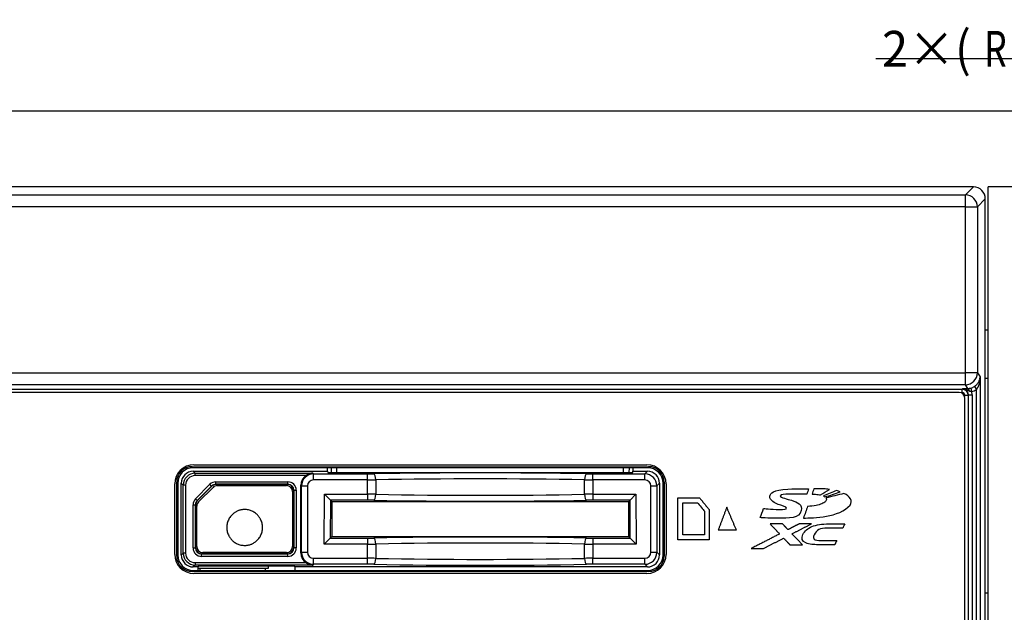
# Model space of a CAD drawing. Extents: x 21 to 1178, y 31 to 791.
# Drawn here: x 1044 to 1126, y 147 to 197 of the extents above; entities that cross this region are included whole.
import ezdxf

# ---------------------------------------------------------------- set-up
doc = ezdxf.new("R2010")
doc.units = 0
doc.layers.get('0').update_dxf_attribs({"linetype": 'CONTINUOUS'})
doc.layers.add('1', color=7, linetype='CONTINUOUS')
doc.styles.add('IDEAS_KANJI', font='simplex.shx', dxfattribs={"bigfont": 'bigfont.shx'})
doc.dimstyles.get("Standard").update_dxf_attribs({"dimtxt": 0.18, "dimasz": 0.18, "dimexe": 0.18, "dimexo": 0.0625, "dimgap": 0.09, "dimtad": 0, "dimtih": 1, "dimtoh": 1, "dimdec": 4, "dimzin": 0, "dimtxsty": 'STANDARD', "dimcen": 0.09, "dimazin": 3, "dimtfac": 1, "dimtdec": 4, "dimtofl": 0, "dimtmove": 0, "dimatfit": 3, "dimtolj": 1, "dimtzin": 0})

# ---------------------------------------------------------------- blocks, each defined once
blk = doc.blocks.new('_U0')
at = {"layer": '1', "color": 1}
for p, q in [((1128.310243, 193.276692), (1115.560143, 193.276692)), ((1143.326438, 163.553462), (1128.310243, 193.276692)), ((1141.973668, 166.23115), (1143.353837, 164.687675)), ((1141.973668, 166.23115), (1142.397193, 164.204374))]:
    blk.add_line(p, q, dxfattribs=at)
at = {"layer": '1', "color": 1, "linetype": 'CONTINUOUS', "char_height": 3, "attachment_point": 7, "style": 'IDEAS_KANJI'}
for s, insert in [('\\W0.9594;2×(', (1116.085143, 192.60895)), ('\\W0.7237;R', (1124.635143, 192.60895)), ('\\W1.0227;)', (1126.885143, 192.60895))]:
    blk.add_mtext(s, dxfattribs=dict(at, insert=insert))
blk = doc.blocks.new('_OPEN')
at = {"color": 0, "linetype": 'BYBLOCK'}
for p, q in [((-1, 0.166667), (0, 0)), ((-1, -0.166667), (0, 0)), ((0, 0), (-1, 0))]:
    blk.add_line(p, q, dxfattribs=at)

msp = doc.modelspace()

# ---------------------------------------------------------------- linework, layer by layer
at = {"layer": '1', "color": 251, "linetype": 'CONTINUOUS'}
msp.add_line((1160.3264, 188.9035), (665.6264, 188.9035), dxfattribs=at)
at = {"layer": '1', "color": 80, "linetype": 'CONTINUOUS'}
for p, q in [((1123.727, 182.5535), (702.2258, 182.5535)), ((1128.6764, 182.5535), (1124.9764, 182.5535)), ((1124.9764, 94.5535), (1124.9764, 182.5535)), ((1124.7264, 95.5529), (1124.7264, 181.5541)), ((1124.9764, 170.5535), (1124.7263, 170.5535)), ((1124.7263, 166.5535), (1124.9763, 166.5535)), ((1122.5264, 165.3535), (878.2264, 165.3535)), ((1123.0264, 104.8535), (1123.0264, 164.8535)), ((1058.3883, 159.1408), (1096.5645, 159.1408)), ((1096.4772, 159.0535), (1058.4756, 159.0535)), ((1058.5264, 159.3035), (1096.4264, 159.3035)), ((1069.7148, 158.7535), (1069.6991, 159.0535)), ((1070.4765, 158.6591), (1070.4765, 159.0534)), ((1094.4765, 158.6591), (1094.4765, 159.0534)), ((1095.2538, 159.0535), (1095.2381, 158.7535)), ((1058.4751, 158.7535), (1069.7148, 158.7535)), ((1069.7148, 158.7535), (1069.7198, 158.6591)), ((1069.7198, 158.6591), (1095.2331, 158.6591)), ((1095.2331, 158.6591), (1095.2381, 158.7535)), ((1095.2381, 158.7535), (1096.4778, 158.7535)), ((1056.9264, 151.8035), (1056.9264, 157.7035)), ((1057.0891, 151.6654), (1057.0891, 157.8416)), ((1057.1764, 157.7543), (1057.1764, 151.7527)), ((1057.4764, 151.7521), (1057.4764, 157.7548)), ((1060.0323, 157.5073), (1058.8226, 156.2976)), ((1060.13, 157.407), (1058.9229, 156.1999)), ((1060.3855, 157.6535), (1066.3771, 157.6535)), ((1060.4835, 157.5535), (1066.2764, 157.5535)), ((1067.4764, 151.9198), (1067.4764, 157.5871)), ((1097.4764, 157.7548), (1097.4764, 151.7521)), ((1097.7764, 151.7527), (1097.7764, 157.7543)), ((1097.8637, 157.8416), (1097.8637, 151.6654)), ((1098.0264, 157.7035), (1098.0264, 151.8035)), ((1066.7764, 157.0535), (1066.7764, 152.4535)), ((1066.8764, 157.1541), (1066.8764, 152.3528)), ((1069.445, 156.8367), (1069.9429, 156.3374)), ((1095.5079, 156.8367), (1095.01, 156.3374)), ((1058.6764, 152.3528), (1058.6764, 155.9444)), ((1058.7764, 152.4535), (1058.7764, 155.8464)), ((1069.9429, 156.3374), (1070.0764, 156.2035)), ((1070.0764, 156.2035), (1070.0764, 153.3035)), ((1094.8764, 156.2035), (1070.0764, 156.2035)), ((1095.01, 156.3374), (1094.8764, 156.2035)), ((1094.8764, 156.2035), (1094.8764, 153.3035)), ((1069.9342, 153.1616), (1070.0764, 153.3035)), ((1070.0764, 153.3035), (1073.0524, 153.3035)), ((1073.0524, 153.3035), (1073.9004, 153.3035)), ((1073.9004, 153.3035), (1082.0524, 153.3035)), ((1082.0524, 153.3035), (1082.9004, 153.3035)), ((1082.9004, 153.3035), (1091.0524, 153.3035)), ((1091.0524, 153.3035), (1091.9004, 153.3035)), ((1091.9004, 153.3035), (1094.8764, 153.3035)), ((1095.0187, 153.1616), (1094.8764, 153.3035)), ((1069.9342, 153.1616), (1069.4335, 152.6623)), ((1095.0187, 153.1616), (1095.5194, 152.6623)), ((1066.3771, 151.8535), (1059.1758, 151.8535)), ((1066.2764, 151.9535), (1059.2764, 151.9535)), ((1058.8822, 150.7535), (1058.4751, 150.7535)), ((1058.8769, 150.4535), (1058.8822, 150.7535)), ((1058.8834, 150.8212), (1058.8822, 150.7535)), ((1066.9695, 150.8212), (1058.8834, 150.8212)), ((1064.7764, 150.6535), (1064.7764, 150.8212)), ((1066.9707, 150.7535), (1066.9695, 150.8212)), ((1066.9707, 150.7535), (1066.9759, 150.4535)), ((1096.4778, 150.7535), (1066.9707, 150.7535)), ((1096.5645, 150.3662), (1058.3883, 150.3662)), ((1058.4756, 150.4535), (1096.4772, 150.4535)), ((1096.4264, 150.2035), (1058.5264, 150.2035)), ((1058.8804, 150.6535), (1064.7764, 150.6535)), ((1059.0264, 150.6535), (1059.0264, 150.4535)), ((1064.5264, 150.4535), (1064.5264, 150.6535)), ((1124.9763, 148.5535), (1124.7263, 148.5535))]:
    msp.add_line(p, q, dxfattribs=at)
at = {"layer": '1', "color": 51, "linetype": 'CONTINUOUS'}
for p, q in [((1123.0623, 181.8887), (1123.727, 182.5535)), ((702.8905, 181.8887), (1123.0623, 181.8887)), ((1123.0623, 180.8894), (1123.0623, 181.8887)), ((1124.7264, 181.5541), (1124.0617, 180.8894)), ((1123.0623, 180.8894), (702.8905, 180.8894)), ((1123.0623, 180.8894), (1124.0617, 180.8894)), ((1123.0623, 167.0024), (1123.0623, 180.8894)), ((1124.0617, 180.8894), (1124.0617, 167.0024)), ((702.8905, 167.0024), (1123.0623, 167.0024)), ((1123.0623, 166.0038), (1123.0623, 167.0024)), ((1124.0617, 167.0024), (1123.0623, 167.0024)), ((1124.0617, 167.0024), (1124.2896, 166.6605)), ((1124.2896, 166.6605), (1124.2896, 102.7844)), ((1123.0623, 166.0038), (702.8905, 166.0038)), ((877.9798, 165.6229), (1122.804, 165.6229)), ((1122.804, 165.6229), (1122.8168, 165.6612)), ((1122.804, 165.3233), (1122.804, 165.6229)), ((1123.2733, 165.6871), (1123.0623, 166.0038)), ((1123.5016, 165.7179), (1123.5707, 165.4265)), ((1123.8239, 165.8579), (1123.9897, 165.6086)), ((1123.9897, 103.7437), (1123.9897, 165.6086)), ((1122.804, 165.3233), (1122.6969, 165.3233)), ((1123.0039, 165.1232), (1123.3038, 165.1232)), ((1123.0039, 165.002), (1123.0039, 165.1232)), ((1123.3162, 165.1604), (1123.3038, 165.1232)), ((1123.3038, 165.1232), (1123.3038, 104.5173)), ((1123.3162, 165.1604), (1123.6162, 165.1604)), ((1123.3162, 104.327), (1123.3162, 165.1604)), ((1123.6162, 165.1604), (1123.6162, 104.327)), ((1058.3883, 159.1408), (1058.4756, 159.0535)), ((1070.0017, 159.0535), (1070.0224, 158.6591)), ((1094.9305, 158.6591), (1094.9512, 159.0535)), ((1096.4772, 159.0535), (1096.5645, 159.1408)), ((1058.4751, 158.7535), (1058.6328, 158.5957)), ((1058.6328, 158.396), (1058.6328, 158.5957)), ((1058.6328, 158.5957), (1068.4651, 158.5957)), ((1067.889, 158.396), (1058.6328, 158.396)), ((1068.4651, 158.5957), (1068.5288, 158.532)), ((1068.5288, 158.0327), (1068.5288, 158.532)), ((1068.5288, 158.532), (1073.0472, 158.532)), ((1073.0472, 158.0327), (1073.0472, 158.532)), ((1091.9056, 158.0327), (1091.9056, 158.532)), ((1091.9056, 158.532), (1096.2563, 158.532)), ((1096.2563, 158.532), (1096.4778, 158.7535)), ((1096.2563, 158.0327), (1096.2563, 158.532)), ((1057.1764, 157.7543), (1057.0891, 157.8416)), ((1057.6342, 157.5971), (1057.4764, 157.7548)), ((1057.8339, 157.5971), (1057.6342, 157.5971)), ((1057.6342, 151.9099), (1057.6342, 157.5971)), ((1057.8339, 157.5971), (1057.8339, 151.9099)), ((1058.6651, 156.4551), (1059.8748, 157.6648)), ((1060.0158, 157.5238), (1058.8061, 156.3141)), ((1060.0158, 157.5238), (1059.8748, 157.6648)), ((1060.0323, 157.5073), (1060.0158, 157.5238)), ((1060.3692, 157.6697), (1060.3692, 157.8695)), ((1060.3692, 157.8695), (1066.3934, 157.8695)), ((1060.3692, 157.6697), (1060.3855, 157.6535)), ((1066.3934, 157.6697), (1060.3692, 157.6697)), ((1066.3771, 157.6535), (1066.3934, 157.6697)), ((1066.3934, 157.6697), (1066.3934, 157.8695)), ((1067.5302, 157.5333), (1067.4764, 157.5871)), ((1067.5302, 157.5333), (1068.0295, 157.5333)), ((1067.5302, 151.9736), (1067.5302, 157.5333)), ((1068.0295, 157.5333), (1068.0295, 151.9736)), ((1073.0472, 158.0327), (1068.5288, 158.0327)), ((1073.0472, 156.8367), (1073.0472, 158.0327)), ((1073.7457, 158.0376), (1073.7457, 156.8317)), ((1091.2072, 156.8317), (1091.2072, 158.0376)), ((1096.2563, 158.0327), (1091.9056, 158.0327)), ((1091.9056, 158.0327), (1091.9056, 156.8367)), ((1096.7556, 157.5333), (1097.255, 157.5333)), ((1096.7556, 151.9736), (1096.7556, 157.5333)), ((1097.4764, 157.7548), (1097.255, 157.5333)), ((1097.255, 157.5333), (1097.255, 151.9736)), ((1097.8637, 157.8416), (1097.7764, 157.7543)), ((1066.8927, 157.1704), (1066.8764, 157.1541)), ((1066.8927, 157.1704), (1067.0924, 157.1704)), ((1066.8927, 152.3365), (1066.8927, 157.1704)), ((1067.0924, 157.1704), (1067.0924, 152.3365)), ((1069.4335, 152.6623), (1069.445, 156.8367)), ((1069.445, 156.8367), (1073.0472, 156.8367)), ((1073.0472, 156.8367), (1073.0472, 156.3374)), ((1091.9056, 156.8367), (1091.9056, 156.3374)), ((1091.9056, 156.8367), (1095.5079, 156.8367)), ((1095.5079, 156.8367), (1095.5194, 152.6623)), ((1058.4604, 155.9607), (1058.6602, 155.9607)), ((1058.4604, 152.3365), (1058.4604, 155.9607)), ((1058.6764, 155.9444), (1058.6602, 155.9607)), ((1058.6602, 155.9607), (1058.6602, 152.3365)), ((1058.8061, 156.3141), (1058.6651, 156.4551)), ((1058.8061, 156.3141), (1058.8226, 156.2976)), ((1069.9429, 156.3374), (1069.9342, 153.1616)), ((1073.0472, 156.3374), (1069.9429, 156.3374)), ((1095.01, 156.3374), (1091.9056, 156.3374)), ((1095.0187, 153.1616), (1095.01, 156.3374)), ((1073.0472, 152.6623), (1069.4335, 152.6623)), ((1069.9342, 153.1616), (1073.0472, 153.1616)), ((1073.0472, 153.1616), (1073.0472, 152.6623)), ((1073.0472, 151.4743), (1073.0472, 152.6623)), ((1073.7457, 152.6672), (1073.7457, 151.4693)), ((1091.2072, 151.4693), (1091.2072, 152.6672)), ((1091.9056, 153.1616), (1091.9056, 152.6623)), ((1091.9056, 153.1616), (1095.0187, 153.1616)), ((1095.5194, 152.6623), (1091.9056, 152.6623)), ((1091.9056, 152.6623), (1091.9056, 151.4743)), ((1057.0891, 151.6654), (1057.1764, 151.7527)), ((1057.4764, 151.7521), (1057.6342, 151.9099)), ((1057.8339, 151.9099), (1057.6342, 151.9099)), ((1058.4604, 152.3365), (1058.6602, 152.3365)), ((1058.6602, 152.3365), (1058.6764, 152.3528)), ((1059.1758, 151.8535), (1059.1595, 151.8372)), ((1059.1595, 151.6375), (1059.1595, 151.8372)), ((1059.1595, 151.8372), (1066.3934, 151.8372)), ((1066.3934, 151.6375), (1059.1595, 151.6375)), ((1066.3934, 151.8372), (1066.3771, 151.8535)), ((1066.3934, 151.6375), (1066.3934, 151.8372)), ((1066.8764, 152.3528), (1066.8927, 152.3365)), ((1067.0924, 152.3365), (1066.8927, 152.3365)), ((1067.4764, 151.9198), (1067.5302, 151.9736)), ((1067.5302, 151.9736), (1068.0295, 151.9736)), ((1096.7556, 151.9736), (1097.255, 151.9736)), ((1097.255, 151.9736), (1097.4764, 151.7521)), ((1097.7764, 151.7527), (1097.8637, 151.6654)), ((1058.6328, 150.9112), (1058.4751, 150.7535)), ((1058.6328, 151.111), (1058.6328, 150.9112)), ((1058.6328, 151.111), (1067.889, 151.111)), ((1068.4651, 150.9112), (1058.6328, 150.9112)), ((1068.5288, 150.9749), (1068.4651, 150.9112)), ((1068.5288, 150.9749), (1068.5288, 151.4743)), ((1068.5288, 151.4743), (1073.0472, 151.4743)), ((1073.0472, 150.9749), (1068.5288, 150.9749)), ((1073.0472, 150.9749), (1073.0472, 151.4743)), ((1091.9056, 150.9749), (1091.9056, 151.4743)), ((1091.9056, 151.4743), (1096.2563, 151.4743)), ((1096.2563, 150.9749), (1091.9056, 150.9749)), ((1096.2563, 150.9749), (1096.2563, 151.4743)), ((1096.4778, 150.7535), (1096.2563, 150.9749)), ((1058.4756, 150.4535), (1058.3883, 150.3662)), ((1096.5645, 150.3662), (1096.4772, 150.4535))]:
    msp.add_line(p, q, dxfattribs=at)
at = {"layer": '1', "color": 80, "linetype": 'CONTINUOUS'}
for centre, radius, start, end in [((1122.5264, 164.8535), 0.5, 0, 90), ((1058.5264, 157.7035), 1.6, 90, 180), ((1096.4264, 157.7035), 1.6, 0, 90), ((1060.4835, 157.0535), 0.5, 90, 135), ((1066.2764, 157.0535), 0.5, 0, 90), ((1059.2764, 155.8464), 0.5, 135, 180), ((1059.2764, 152.4535), 0.5, 180, 270), ((1066.2764, 152.4535), 0.5, 270, 0), ((1058.5264, 151.8035), 1.6, 180, 270), ((1096.4264, 151.8035), 1.6, 270, 0)]:
    msp.add_arc(centre, radius, start, end, dxfattribs=at)
for centre, major_axis, ratio, start_param, end_param in [((1123.7258, 181.5529), (0.708, 0.708), 0.998783, 5.4983961, 7.0679745), ((1058.3899, 157.84), (-0.9204, 0.9204), 0.998783, 5.4983961, 7.0679745), ((1058.4772, 157.7527), (-0.9204, 0.9204), 0.998783, 5.4983961, 7.0679745), ((1096.4756, 157.7527), (0.9204, 0.9204), 0.998783, 5.4983961, 7.0679745), ((1096.5629, 157.84), (0.9204, 0.9204), 0.998783, 5.4983961, 7.0679745), ((1058.4778, 157.7521), (-0.709, 0.709), 0.997265, 5.4991567, 7.0672139), ((1068.4778, 157.5844), (-0.709, 0.709), 0.997265, 6.1250038, 7.0672139), ((1096.4751, 157.7521), (0.709, 0.709), 0.997265, 5.4991567, 7.0672139), ((1060.3869, 157.1528), (-0.3545, 0.3545), 0.997265, 5.4991567, 6.2831853), ((1066.3758, 157.1528), (-0.3545, -0.3545), 0.997265, 2.357564, 3.9256213), ((1059.1771, 155.943), (0.3545, -0.3545), 0.997265, 3.1415927, 3.9256213), ((1058.3899, 151.667), (-0.9204, -0.9204), 0.998783, 5.4983961, 7.0679745), ((1058.4772, 151.7543), (-0.9204, -0.9204), 0.998783, 5.4983961, 7.0679745), ((1058.4778, 151.7548), (-0.709, -0.709), 0.997265, 5.4991567, 7.0672139), ((1059.1771, 152.3541), (0.3545, 0.3545), 0.997265, 2.357564, 3.9256213), ((1066.3758, 152.3541), (-0.3545, 0.3545), 0.997265, 2.357564, 3.9256213), ((1068.4778, 151.9225), (-0.709, -0.709), 0.997265, 5.4991567, 6.4413668), ((1096.4756, 151.7543), (0.9204, -0.9204), 0.998783, 5.4983961, 7.0679745), ((1096.4751, 151.7548), (0.709, -0.709), 0.997265, 5.4991567, 7.0672139), ((1096.5629, 151.667), (0.9204, -0.9204), 0.998783, 5.4983961, 7.0679745)]:
    msp.add_ellipse(centre, major_axis=major_axis, ratio=ratio, start_param=start_param, end_param=end_param, dxfattribs=at)
at = {"layer": '1', "color": 51, "linetype": 'CONTINUOUS'}
for centre, major_axis, ratio, start_param, end_param in [((1123.0623, 180.8894), (0.7071, -0.7071), 0.998783, 0.7860072, 2.3555855), ((1123.0623, 167.0024), (-0.8322, -0.5545), 0.998023, 0.9839411, 2.552911), ((1122.8038, 165.123), (-0.4744, 0.158), 0.999696, 3.4635564, 5.0334393), ((1122.816, 165.1597), (0.1585, 0.476), 0.996659, 5.0343527, 6.6042357), ((1123.2733, 165.3875), (0.0079, -0.2999), 0.447459, 1.7750536, 3.0830378), ((1123.2684, 166.6932), (-0.5563, 0.8348), 0.996841, 2.7874941, 3.1407559), ((1123.2684, 166.6932), (-0.7223, 1.084), 0.998023, 2.7874941, 3.1407559), ((1122.8038, 165.123), (-0.0633, -0.19), 0.998478, 1.8927601, 3.462643), ((1122.816, 165.1597), (-0.2532, -0.7602), 0.998478, 1.8927601, 2.2314057), ((1058.635, 157.5949), (-0.7083, 0.7083), 0.998356, 5.4991567, 7.0672139), ((1058.635, 157.5949), (-0.5672, 0.5672), 0.997265, 5.4991567, 7.0672139), ((1068.5302, 157.532), (-0.7071, 0.7071), 0.999996, 5.4991567, 7.0672139), ((1073.0472, 158.6106), (1.5, 0), 0.052408, 4.712389, 5.0691382), ((1082.4764, 157.2847), (25.5, 0), 0.052408, 1.2140471, 1.9275456), ((1073.5711, 158.0376), (0.0098, -0.4999), 0.349172, 1.5639764, 3.0857123), ((1082.4764, 156.7854), (25, 0), 0.053456, 1.2140471, 1.9275456), ((1091.3818, 158.0376), (-0.0098, -0.4999), 0.349172, 3.197473, 4.719209), ((1091.9056, 158.6106), (1.5, 0), 0.052408, 4.3556397, 4.712389), ((1096.255, 157.532), (0.7071, 0.7071), 0.999996, 5.4991567, 7.0672139), ((1060.3711, 157.1685), (-0.4963, 0.4963), 0.997265, 5.4991567, 6.2831853), ((1060.3711, 157.1685), (-0.3553, 0.3553), 0.99509, 5.4991567, 6.2831853), ((1066.3915, 157.1685), (-0.4963, -0.4963), 0.997265, 2.357564, 3.9256213), ((1066.3915, 157.1685), (0.3553, 0.3553), 0.99509, 5.4991567, 7.0672139), ((1068.5302, 157.532), (-0.3545, 0.3545), 0.997265, 5.4991567, 7.0672139), ((1073.0472, 158.1113), (2, 0), 0.039306, 4.712389, 5.0691382), ((1091.9056, 158.1113), (2, 0), 0.039306, 4.3556397, 4.712389), ((1096.255, 157.532), (0.3545, 0.3545), 0.997265, 5.4991567, 7.0672139), ((1073.0472, 156.7581), (2, 0), 0.039306, 1.2140471, 1.5707963), ((1073.5711, 156.8317), (0.0098, 0.4999), 0.349172, 3.197473, 4.719209), ((1082.4764, 158.084), (25, 0), 0.053456, 4.3556397, 5.0691382), ((1091.9056, 156.7581), (2, 0), 0.039306, 1.5707963, 1.9275456), ((1091.3818, 156.8317), (-0.0098, 0.4999), 0.349172, 1.5639764, 3.0857123), ((1059.1614, 155.9588), (0.4963, -0.4963), 0.997265, 3.1415927, 3.9256213), ((1059.1614, 155.9588), (-0.3553, 0.3553), 0.99509, 0, 0.7840286), ((1073.0472, 156.2587), (1.5, 0), 0.052408, 1.2140471, 1.5707963), ((1082.4764, 157.5847), (25.5, 0), 0.052408, 4.3556397, 5.0691382), ((1091.9056, 156.2587), (1.5, 0), 0.052408, 1.5707963, 1.9275456), ((1082.4764, 151.9143), (25.5, 0), 0.052408, 1.2140471, 1.9275456), ((1073.0472, 153.2402), (1.5, 0), 0.052408, 4.712389, 5.0691382), ((1073.0472, 152.7409), (2, 0), 0.039306, 4.712389, 5.0691382), ((1073.5711, 152.6672), (-0.0098, 0.4999), 0.349172, 4.705569, 6.2273049), ((1082.4764, 151.415), (25, 0), 0.053456, 1.2140471, 1.9275456), ((1091.3818, 152.6672), (0.0098, 0.4999), 0.349172, 0.0558804, 1.5776163), ((1091.9056, 152.7409), (2, 0), 0.039306, 4.3556397, 4.712389), ((1091.9056, 153.2402), (1.5, 0), 0.052408, 4.3556397, 4.712389), ((1058.635, 151.9121), (0.7083, 0.7083), 0.998356, 2.357564, 3.9256213), ((1058.635, 151.9121), (-0.5672, -0.5672), 0.997265, 5.4991567, 7.0672139), ((1059.1614, 152.3384), (0.4963, 0.4963), 0.997265, 2.357564, 3.9256213), ((1059.1614, 152.3384), (0.3553, 0.3553), 0.99509, 2.357564, 3.9256213), ((1066.3915, 152.3384), (-0.4963, 0.4963), 0.997265, 2.357564, 3.9256213), ((1066.3915, 152.3384), (-0.3553, 0.3553), 0.99509, 2.357564, 3.9256213), ((1068.5302, 151.9749), (0.7071, 0.7071), 0.999996, 2.357564, 3.9256213), ((1068.5302, 151.9749), (-0.3545, -0.3545), 0.997265, 5.4991567, 7.0672139), ((1096.255, 151.9749), (0.3545, -0.3545), 0.997265, 5.4991567, 7.0672139), ((1096.255, 151.9749), (-0.7071, 0.7071), 0.999996, 2.357564, 3.9256213), ((1073.0472, 151.3956), (2, 0), 0.039306, 1.2140471, 1.5707963), ((1073.0472, 150.8963), (1.5, 0), 0.052408, 1.2140471, 1.5707963), ((1073.5711, 151.4693), (-0.0098, -0.4999), 0.349172, 0.0558804, 1.5776163), ((1082.4764, 152.2223), (25.5, 0), 0.052408, 4.3556397, 5.0691382), ((1082.4764, 152.7216), (25, 0), 0.053456, 4.3556397, 5.0691382), ((1091.9056, 151.3956), (2, 0), 0.039306, 1.5707963, 1.9275456), ((1091.3818, 151.4693), (0.0098, -0.4999), 0.349172, 4.705569, 6.2273049), ((1091.9056, 150.8963), (1.5, 0), 0.052408, 1.5707963, 1.9275456)]:
    msp.add_ellipse(centre, major_axis=major_axis, ratio=ratio, start_param=start_param, end_param=end_param, dxfattribs=at)
for points, knots in [([(1123.8239, 165.8579), (1123.8441, 165.8713), (1123.8635, 165.8852), (1123.901, 165.9137), (1123.9191, 165.9285), (1123.9541, 165.9587), (1123.971, 165.9743), (1124.0035, 166.0063), (1124.019, 166.0225), (1124.0628, 166.0714), (1124.0889, 166.1045), (1124.1242, 166.1549), (1124.1353, 166.1718), (1124.1563, 166.206), (1124.1662, 166.2233), (1124.194, 166.2752), (1124.21, 166.3098), (1124.2373, 166.3792), (1124.2488, 166.4139), (1124.2675, 166.4838), (1124.2748, 166.5189), (1124.2826, 166.572), (1124.2848, 166.5897), (1124.2871, 166.6163), (1124.2878, 166.6251), (1124.2889, 166.6428), (1124.2893, 166.6517), (1124.2896, 166.6605)], [0, 0, 0, 0, 0.0625, 0.0625, 0.125, 0.125, 0.1875, 0.1875, 0.25, 0.25, 0.375, 0.375, 0.4375, 0.4375, 0.5, 0.5, 0.625, 0.625, 0.75, 0.75, 0.875, 0.875, 0.9375, 0.9375, 0.96875, 0.96875, 1, 1, 1, 1]), ([(1124.2896, 166.6605), (1124.2893, 166.6379), (1124.2887, 166.6152), (1124.2869, 166.5698), (1124.2856, 166.5471), (1124.281, 166.4791), (1124.2766, 166.434), (1124.2595, 166.2988), (1124.2429, 166.2092), (1124.2143, 166.0976), (1124.2081, 166.0753), (1124.1951, 166.031), (1124.1881, 166.0089), (1124.166, 165.9429), (1124.1494, 165.8994), (1124.1214, 165.8347), (1124.1115, 165.8133), (1124.0905, 165.7707), (1124.0795, 165.7497), (1124.0562, 165.7083), (1124.0439, 165.6879), (1124.018, 165.6477), (1124.0043, 165.628), (1123.9897, 165.6086)], [0, 0, 0, 0, 0.0625, 0.0625, 0.125, 0.125, 0.25, 0.25, 0.5, 0.5, 0.5625, 0.5625, 0.625, 0.625, 0.75, 0.75, 0.8125, 0.8125, 0.875, 0.875, 0.9375, 0.9375, 1, 1, 1, 1]), ([(1122.8168, 165.6612), (1122.8203, 165.6615), (1122.8239, 165.6619), (1122.8311, 165.6625), (1122.8419, 165.6635), (1122.8529, 165.6645), (1122.8751, 165.6664), (1122.8903, 165.6676), (1122.9376, 165.6714), (1122.9715, 165.6738), (1123.0275, 165.6772), (1123.0471, 165.6783), (1123.0877, 165.6804), (1123.1088, 165.6814), (1123.1747, 165.6841), (1123.222, 165.6858), (1123.2733, 165.6871)], [0, 0, 0, 0, 0.03125, 0.03125, 0.0625, 0.125, 0.125, 0.25, 0.25, 0.5, 0.5, 0.625, 0.625, 0.75, 0.75, 1, 1, 1, 1]), ([(1123.4032, 165.4518), (1123.3787, 165.4625), (1123.3551, 165.4739), (1123.3088, 165.4976), (1123.286, 165.5099), (1123.2405, 165.5346), (1123.2178, 165.5469), (1123.1717, 165.5708), (1123.1483, 165.5823), (1123.1007, 165.6037), (1123.0763, 165.6135), (1123.0265, 165.6308), (1123.001, 165.6383), (1122.9493, 165.6502), (1122.923, 165.6547), (1122.8833, 165.659), (1122.8701, 165.6601), (1122.8435, 165.6613), (1122.8301, 165.6615), (1122.8168, 165.6612)], [0, 0, 0, 0, 0.125, 0.125, 0.25, 0.25, 0.375, 0.375, 0.5, 0.5, 0.625, 0.625, 0.75, 0.75, 0.875, 0.875, 0.9375, 0.9375, 1, 1, 1, 1]), ([(1123.2733, 165.6871), (1123.2906, 165.6877), (1123.3084, 165.6887), (1123.3359, 165.6909), (1123.3452, 165.6918), (1123.3641, 165.6938), (1123.3736, 165.6949), (1123.4023, 165.6987), (1123.4218, 165.7017), (1123.4613, 165.709), (1123.4815, 165.7132), (1123.5016, 165.7179)], [0, 0, 0, 0, 0.25, 0.25, 0.375, 0.375, 0.5, 0.5, 0.75, 0.75, 1, 1, 1, 1]), ([(1123.5707, 165.4265), (1123.5413, 165.4227), (1123.5124, 165.423), (1123.4699, 165.4298), (1123.4559, 165.4331), (1123.429, 165.4413), (1123.4159, 165.4462), (1123.4032, 165.4518)], [0, 0, 0, 0, 0.5, 0.5, 0.75, 0.75, 1, 1, 1, 1]), ([(1108.2711, 156.8442), (1107.9839, 156.8354), (1107.5726, 156.84), (1107.5726, 156.6858), (1107.5726, 156.5652), (1108.1864, 156.4272), (1108.5247, 156.3274)], [0, 0, 0, 0, 0.5, 0.5, 0.5, 1, 1, 1, 1]), ([(1107.483, 155.564), (1107.9419, 155.5566), (1108.101, 155.564), (1108.101, 155.6723), (1108.101, 155.8039), (1107.6788, 155.8797), (1107.4113, 155.981)], [0, 0, 0, 0, 0.5, 0.5, 0.5, 1, 1, 1, 1]), ([(1062.7764, 155.5535), (1062.8312, 155.5534), (1062.9394, 155.548), (1063.0987, 155.523), (1063.2524, 155.4811), (1063.4005, 155.4224), (1063.5429, 155.3468), (1063.6589, 155.2686), (1063.7507, 155.1954), (1063.8203, 155.1325), (1063.8853, 155.0657), (1063.946, 154.9949), (1064.0021, 154.9203), (1064.0538, 154.8418), (1064.1157, 154.7337), (1064.1803, 154.5936), (1064.236, 154.4186), (1064.2692, 154.2379), (1064.28, 154.0536), (1064.2694, 153.8694), (1064.2361, 153.6888), (1064.1804, 153.5137), (1064.106, 153.3521), (1064.0177, 153.2054), (1063.9181, 153.0752), (1063.8046, 152.9568), (1063.6888, 152.8601), (1063.5765, 152.7823), (1063.4716, 152.7211), (1063.3635, 152.6693), (1063.2522, 152.627), (1063.1377, 152.5941), (1063.0201, 152.5706), (1062.8993, 152.5565), (1062.763, 152.5514), (1062.6136, 152.5588), (1062.4544, 152.5837), (1062.3007, 152.6256), (1062.1526, 152.6843), (1062.0101, 152.76), (1061.8941, 152.8382), (1061.8022, 152.9115), (1061.7326, 152.9744), (1061.6675, 153.0413), (1061.6069, 153.112), (1061.5508, 153.1866), (1061.4991, 153.2651), (1061.4371, 153.3732), (1061.3725, 153.5133), (1061.3169, 153.6883), (1061.2836, 153.869), (1061.2728, 154.0533), (1061.2835, 154.2375), (1061.3168, 154.4181), (1061.3725, 154.5932), (1061.4468, 154.7548), (1061.5352, 154.9015), (1061.6348, 155.0317), (1061.7483, 155.1501), (1061.8606, 155.2439), (1061.9654, 155.3172), (1062.0582, 155.373), (1062.1535, 155.4213), (1062.2513, 155.4622), (1062.3515, 155.4956), (1062.4543, 155.5216), (1062.5595, 155.5401), (1062.6672, 155.5511), (1062.7398, 155.5535), (1062.7764, 155.5535)], [0, 0, 0, 0, 0.0174167, 0.0344282, 0.051232, 0.0680329, 0.0850358, 0.1024385, 0.1124652, 0.1223987, 0.132278, 0.1421425, 0.152032, 0.161986, 0.172043, 0.1916538, 0.2109832, 0.2303303, 0.2499932, 0.2696041, 0.2889335, 0.3082806, 0.3279436, 0.3454214, 0.3627031, 0.3800006, 0.3975251, 0.4106197, 0.4234634, 0.4361384, 0.44873, 0.4613251, 0.4740109, 0.4868723, 0.4999912, 0.5173875, 0.5343859, 0.5511852, 0.5679908, 0.5850083, 0.6024355, 0.6124622, 0.6223957, 0.632275, 0.6421395, 0.6520291, 0.661983, 0.6720401, 0.6916509, 0.7109803, 0.7303273, 0.7499903, 0.7696011, 0.7889305, 0.8082776, 0.8279406, 0.8454185, 0.8627002, 0.8799976, 0.8975221, 0.9091937, 0.9206556, 0.931965, 0.9431814, 0.9543658, 0.9655796, 0.976884, 0.9883383, 1, 1, 1, 1]), ([(1110.8487, 154.2983), (1111.0907, 154.3364), (1111.3588, 154.3547), (1111.653, 154.3547), (1112.0933, 154.3547), (1112.5336, 154.3547), (1112.9738, 154.3547)], [0, 0, 0, 0, 0.2107926, 0.2107926, 0.2107926, 1, 1, 1, 1]), ([(1112.802, 153.9998), (1112.368, 153.9998), (1111.934, 153.9998), (1111.4999, 153.9998), (1111.2064, 153.9998), (1110.9771, 153.9571), (1110.8117, 153.871)], [0, 0, 0, 0, 0.7868258, 0.7868258, 0.7868258, 1, 1, 1, 1]), ([(1112.1311, 152.6102), (1111.6843, 152.6102), (1111.2376, 152.6102), (1110.7909, 152.6102), (1110.5393, 152.6102), (1110.3453, 152.6176), (1110.2081, 152.6335)], [0, 0, 0, 0, 0.7916233, 0.7916233, 0.7916233, 1, 1, 1, 1]), ([(1110.4229, 153.0678), (1110.5083, 152.999), (1110.7005, 152.9644), (1111.0004, 152.9644), (1111.4344, 152.9644), (1111.8685, 152.9644), (1112.3025, 152.9644)], [0, 0, 0, 0, 0.2131742, 0.2131742, 0.2131742, 1, 1, 1, 1])]:
    msp.add_open_spline(points, degree=3, knots=knots, dxfattribs=at)
at = {"layer": '1', "color": 80, "linetype": 'CONTINUOUS'}
for points, knots in [([(1068.4651, 158.5957), (1068.4528, 158.5954), (1068.4403, 158.5949), (1068.4156, 158.5933), (1068.4032, 158.5923), (1068.366, 158.5885), (1068.3412, 158.585), (1068.2672, 158.5717), (1068.2186, 158.5591), (1068.1462, 158.5344), (1068.1221, 158.5252), (1068.0742, 158.5047), (1068.0501, 158.4933), (1068.0029, 158.4687), (1067.9796, 158.4555), (1067.9338, 158.4272), (1067.9113, 158.4121), (1067.889, 158.396)], [0, 0, 0, 0, 0.0625, 0.0625, 0.125, 0.125, 0.25, 0.25, 0.5, 0.5, 0.625, 0.625, 0.75, 0.75, 0.875, 0.875, 1, 1, 1, 1]), ([(1067.889, 151.111), (1067.9113, 151.0948), (1067.9338, 151.0797), (1067.9796, 151.0514), (1068.0029, 151.0382), (1068.0501, 151.0136), (1068.0742, 151.0023), (1068.1221, 150.9817), (1068.1462, 150.9725), (1068.2186, 150.9478), (1068.2672, 150.9352), (1068.3412, 150.9219), (1068.366, 150.9184), (1068.4032, 150.9146), (1068.4156, 150.9136), (1068.4403, 150.9121), (1068.4528, 150.9115), (1068.4651, 150.9112)], [0, 0, 0, 0, 0.125, 0.125, 0.25, 0.25, 0.375, 0.375, 0.5, 0.5, 0.75, 0.75, 0.875, 0.875, 0.9375, 0.9375, 1, 1, 1, 1])]:
    msp.add_open_spline(points, degree=3, knots=knots, dxfattribs=at)
at = {"layer": '1', "color": 51, "linetype": 'CONTINUOUS'}
for points, degree in [([(1108.2132, 157.2714), (1109.0761, 157.3134), (1109.9475, 157.2915), (1109.9475, 157.2915)], 3), ([(1099.0176, 156.5283), (1099.9247, 156.5283), (1100.8319, 156.5283)], 2), ([(1099.0176, 153.028), (1099.0176, 154.7781), (1099.0176, 156.5283)], 2), ([(1100.8319, 156.5283), (1101.236, 156.0277), (1101.6401, 155.5271)], 2), ([(1107.4113, 155.981), (1107.1316, 156.0872), (1106.6691, 156.3253), (1106.7079, 156.6685)], 3), ([(1106.7079, 156.6685), (1106.7354, 156.9331), (1106.9676, 157.2086), (1108.2132, 157.2714)], 3), ([(1109.794, 156.8537), (1109.794, 156.8537), (1108.5833, 156.852), (1108.2711, 156.8442)], 3), ([(1109.9475, 157.2915), (1109.8963, 157.1456), (1109.8452, 156.9997), (1109.794, 156.8537)], 3), ([(1110.387, 157.2915), (1110.3354, 157.1456), (1110.2838, 156.9997), (1110.2322, 156.8537)], 3), ([(1110.2322, 156.8537), (1110.3278, 156.8506), (1110.3704, 156.8537), (1110.5324, 156.8379)], 3), ([(1111.2658, 157.2781), (1110.9148, 157.2859), (1110.7765, 157.293), (1110.387, 157.2915)], 3), ([(1110.5324, 156.8379), (1110.6805, 156.8248), (1110.8171, 156.8008), (1110.9363, 156.7712)], 3), ([(1110.9363, 156.7712), (1111.1862, 156.9264), (1111.4361, 157.0816), (1111.686, 157.2369)], 3), ([(1112.2903, 157.1342), (1111.9244, 156.9867), (1111.5586, 156.8393), (1111.1928, 156.6918)], 3), ([(1111.1928, 156.6918), (1111.2224, 156.6756), (1111.2718, 156.6403), (1111.2965, 156.623)], 3), ([(1111.686, 157.2369), (1111.5032, 157.2637), (1111.3533, 157.275), (1111.2658, 157.2781)], 3), ([(1111.2965, 156.623), (1111.3035, 156.6195), (1111.3099, 156.6135), (1111.3173, 156.6093)], 3), ([(1111.3173, 156.6093), (1111.7402, 156.749), (1112.163, 156.8887), (1112.5859, 157.0284)], 3), ([(1112.9034, 156.8993), (1112.4034, 156.7732), (1111.9034, 156.6471), (1111.4034, 156.5211)], 3), ([(1111.4034, 156.5211), (1111.4111, 156.5108), (1111.4178, 156.4992), (1111.4235, 156.4886)], 3), ([(1111.4235, 156.4886), (1111.4316, 156.4696), (1111.438, 156.4523), (1111.4408, 156.435)], 3), ([(1112.5859, 157.0284), (1112.4991, 157.0654), (1112.3785, 157.1109), (1112.2903, 157.1342)], 3), ([(1113.4442, 156.4417), (1113.3401, 156.6333), (1113.1426, 156.7821), (1112.9034, 156.8993)], 3), ([(1099.4173, 153.4277), (1099.4173, 154.3278), (1099.4173, 155.2278), (1099.4173, 156.1279)], 3), ([(1099.4173, 156.1279), (1099.8261, 156.1279), (1100.235, 156.1279), (1100.6439, 156.1279)], 3), ([(1100.6439, 156.1279), (1100.7945, 155.9455), (1101.1198, 155.5532), (1101.2397, 155.4086)], 3), ([(1103.1028, 155.7401), (1102.7457, 154.7927), (1102.3885, 153.8453)], 2), ([(1103.9054, 153.8453), (1103.5041, 154.7927), (1103.1028, 155.7401)], 2), ([(1108.5247, 156.3274), (1109.0235, 156.1792), (1109.4433, 155.9527), (1109.3329, 155.4723)], 3), ([(1109.515, 154.8366), (1110.3211, 154.8708), (1112.5534, 154.8641), (1113.4114, 155.9291)], 3), ([(1109.8642, 155.8205), (1109.7478, 155.4925), (1109.6314, 155.1645), (1109.515, 154.8366)], 3), ([(1110.5698, 155.8935), (1110.3853, 155.8582), (1110.0769, 155.8279), (1109.8642, 155.8205)], 3), ([(1111.052, 156.036), (1110.9169, 155.9789), (1110.7536, 155.9312), (1110.5698, 155.8935)], 3), ([(1111.3558, 156.224), (1111.2891, 156.1559), (1111.1843, 156.091), (1111.052, 156.036)], 3), ([(1111.4408, 156.435), (1111.4524, 156.3627), (1111.4221, 156.2925), (1111.3558, 156.224)], 3), ([(1113.4114, 155.9291), (1113.5186, 156.0995), (1113.5373, 156.2752), (1113.4442, 156.4417)], 3), ([(1101.2397, 155.4086), (1101.2404, 155.1951), (1101.2411, 153.9562), (1101.2418, 153.4277)], 3), ([(1101.6401, 155.5271), (1101.6412, 154.2775), (1101.6422, 153.028)], 2), ([(1105.8955, 154.8785), (1105.9887, 155.1352), (1106.082, 155.392), (1106.1752, 155.6487)], 3), ([(1107.297, 154.8316), (1106.5735, 154.8316), (1105.8955, 154.8785), (1105.8955, 154.8785)], 3), ([(1106.1752, 155.6487), (1106.1752, 155.6487), (1106.7725, 155.577), (1107.483, 155.564)], 3), ([(1109.3329, 155.4723), (1109.1781, 154.7918), (1108.3272, 154.8316), (1107.297, 154.8316)], 3), ([(1106.7251, 154.3548), (1107.1231, 153.9341), (1107.521, 153.5134)], 2), ([(1107.769, 154.3548), (1107.2471, 154.3548), (1106.7251, 154.3548)], 2), ([(1108.223, 153.8754), (1107.996, 154.1151), (1107.769, 154.3548)], 2), ([(1109.1536, 154.3548), (1108.6883, 154.1151), (1108.223, 153.8754)], 2), ([(1108.5578, 153.5226), (1109.3664, 153.9387), (1110.1749, 154.3548)], 2), ([(1110.1749, 154.3548), (1109.6643, 154.3548), (1109.1536, 154.3548)], 2), ([(1109.4708, 153.4537), (1109.6168, 153.7582), (1109.8698, 153.9843), (1110.2261, 154.1296)], 3), ([(1110.2261, 154.1296), (1110.4077, 154.2048), (1110.6159, 154.2612), (1110.8487, 154.2983)], 3), ([(1112.9738, 154.3547), (1112.9166, 154.2364), (1112.8593, 154.1181), (1112.802, 153.9998)], 3), ([(1101.2418, 153.4277), (1100.6336, 153.4277), (1100.0255, 153.4277), (1099.4173, 153.4277)], 3), ([(1102.3885, 153.8453), (1103.1469, 153.8453), (1103.9054, 153.8453)], 2), ([(1107.521, 153.5134), (1106.3381, 152.9051), (1105.1553, 152.2967)], 2), ([(1109.4218, 152.6103), (1108.9898, 153.0665), (1108.5578, 153.5226)], 2), ([(1109.7121, 152.7651), (1109.4013, 152.9125), (1109.3205, 153.1422), (1109.4708, 153.4537)], 3), ([(1110.4162, 153.4364), (1110.3319, 153.2614), (1110.3347, 153.1387), (1110.4229, 153.0678)], 3), ([(1110.8117, 153.871), (1110.6462, 153.7843), (1110.5139, 153.6403), (1110.4162, 153.4364)], 3), ([(1101.6422, 153.028), (1100.3299, 153.028), (1099.0176, 153.028)], 2), ([(1106.1766, 152.2967), (1107.0158, 152.7287), (1107.8551, 153.1607)], 2), ([(1107.8551, 153.1607), (1108.1165, 152.8855), (1108.3779, 152.6103)], 2), ([(1108.3779, 152.6103), (1108.8998, 152.6103), (1109.4218, 152.6103)], 2), ([(1110.2081, 152.6335), (1110.0151, 152.6578), (1109.8496, 152.7005), (1109.7121, 152.7651)], 3), ([(1112.3025, 152.9644), (1112.2454, 152.8463), (1112.1882, 152.7283), (1112.1311, 152.6102)], 3), ([(1105.1553, 152.2967), (1105.6659, 152.2967), (1106.1766, 152.2967)], 2)]:
    msp.add_open_spline(points, degree=degree, dxfattribs=at)

# ---------------------------------------------------------------- dimensions: what is measured, and where the dimension line sits
at = {"layer": '1', "color": 1, "linetype": 'CONTINUOUS'}
dim = msp.add_radius_dim(center=(1143.3264, 163.5535), mpoint=(1141.9737, 166.2312), text='\\C1;\\H3.00;\\Fsimplex.shx,bigfont.shx;2×(\\Fsimplex.shx,bigfont.shx;\\H3.00;\\C1; R\\C1;) ', dimstyle='STANDARD', override={"dimtxt": 3, "dimasz": 2, "dimexe": 1, "dimexo": 0.5, "dimgap": 0.3, "dimtad": 1, "dimtih": 1, "dimtoh": 1, "dimdec": 3, "dimlfac": 1, "dimzin": 8, "dimdsep": 46, "dimlunit": 2, "dimpost": '', "dimtxsty": 'IDEAS_KANJI', "dimblk1": 'OPEN', "dimblk2": 'OPEN', "dimsah": 1, "dimse1": 0, "dimse2": 0, "dimsd1": 0, "dimsd2": 0, "dimclrd": 1, "dimclre": 1, "dimclrt": 1, "dimtol": 0, "dimtm": -0.1, "dimtfac": 0.666667, "dimtdec": 2, "dimtmove": 0, "dimatfit": 2, "dimtzin": 8, "dimlwd": 13, "dimlwe": 13}, dxfattribs=at)
dim.commit()
dim.dimension.update_dxf_attribs({"geometry": '_U0', "text_midpoint": (1121.9351, 193.2767), "dimtype": 164})

doc.saveas('drawing.dxf')
